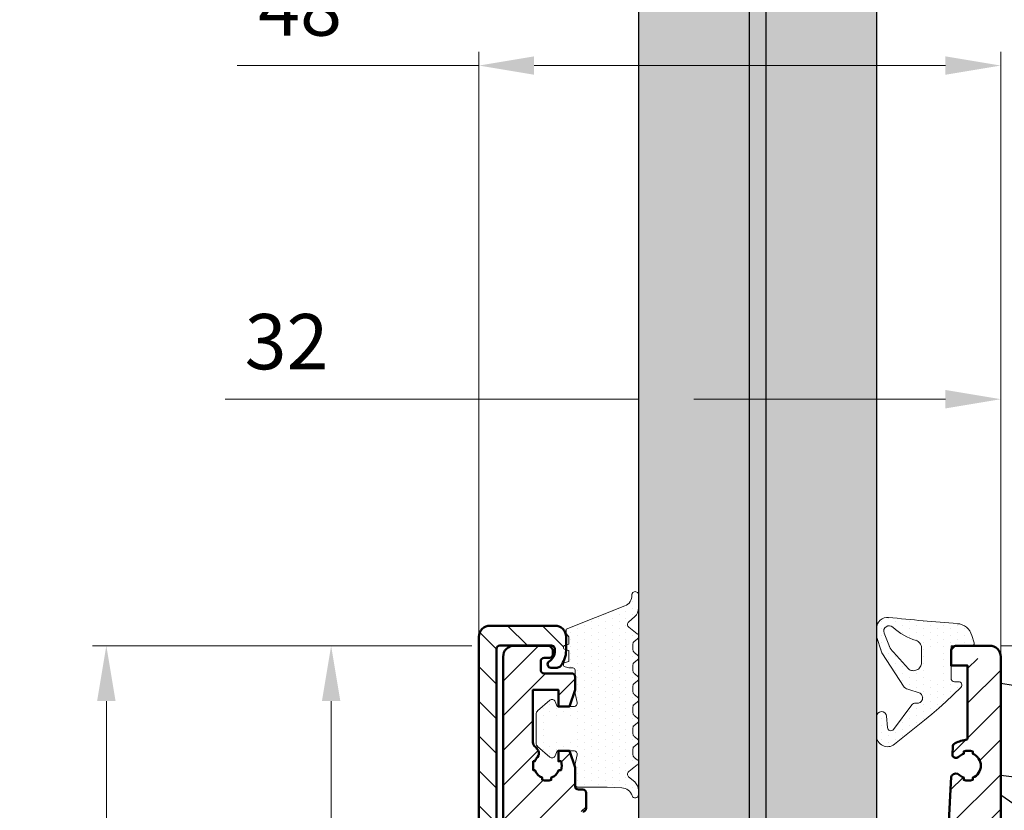
# Model space of a CAD drawing. Units: millimetres. Extents: x 1816 to 2835, y -16 to 1052.
# Drawn here: x 2073 to 2162, y 268 to 340 of the extents above; entities that cross this region are included whole.
import ezdxf

# ---------------------------------------------------------------- set-up
doc = ezdxf.new("R2010")
doc.units = ezdxf.units.MM
for name, color, linetype, lineweight in [('00_ALUMINIO', 7, 'Continuous', 100), ('05_GSP_acc', 1, 'Continuous', 18), ('cotas', 250, 'Continuous', 9), ('Vidrio', 7, 'Continuous', 15)]:
    doc.layers.add(name, color=color, linetype=linetype, lineweight=lineweight)
doc.layers.add('01_GSP', color=7, linetype='Continuous')
doc.layers.add('02_GSP', color=2, linetype='Continuous')
doc.styles.get("Standard").update_dxf_attribs({"font": 'arial.ttf'})
doc.dimstyles.new('ISO-25', dxfattribs={"dimtxt": 7, "dimasz": 9, "dimexe": 1.25, "dimexo": 0.625, "dimgap": 2, "dimtad": 1, "dimtxsty": 'Standard', "dimcen": 2.5, "dimadec": 0, "dimazin": 0, "dimtfac": 1, "dimtmove": 0, "dimatfit": 3, "dimfxl": 1, "dimtfillclr": 256, "dimarcsym": 0})
pattern_1 = [(45, (-6164.5256, 1714.302), (-1.5715448, 1.5715448), [])]
pattern_2 = [(90, (-8278.76625, 1717.45693), (-0.625, 0.3125), [0, -0.625])]

# ---------------------------------------------------------------- blocks, each defined once
blk = doc.blocks.new('*D62')
at = {"layer": '01_GSP', "color": 252, "lineweight": 9, "transparency": 16777216}
for p, q in [((2150.766, 491.805), (2205.087, 491.805)), ((2162.001, 283.115), (2205.087, 283.115))]:
    blk.add_line(p, q, dxfattribs=at)
at = {"layer": '01_GSP', "color": 0, "lineweight": 9, "transparency": 16777216}
blk.add_line((2203.837, 288.115), (2203.837, 486.805), dxfattribs=at)
at = {"layer": '01_GSP', "color": 0, "transparency": 16777216}
for points in [[(2204.67, 486.805), (2203.004, 486.805), (2203.837, 491.805)], [(2203.004, 288.115), (2204.67, 288.115), (2203.837, 283.115)]]:
    blk.add_solid(points, dxfattribs=at)
at = {"layer": 'Defpoints', "color": 0, "transparency": 16777216}
for p in [(2150.141, 491.805), (2203.837, 491.805), (2161.376, 283.115)]:
    blk.add_point(p, dxfattribs=at)
at = {"layer": '01_GSP', "color": 0, "lineweight": 9, "transparency": 16777216, "insert": (2199.284, 387.46), "char_height": 5, "attachment_point": 5, "rotation": 90}
blk.add_mtext('max 1100', dxfattribs=at)
blk = doc.blocks.new('*D29')
at = {"layer": '01_GSP', "color": 252, "lineweight": 9, "transparency": 16777216}
for p, q in [((2113.555, 283.115), (2099.574, 283.115)), ((2113.555, 213.115), (2099.574, 213.115))]:
    blk.add_line(p, q, dxfattribs=at)
at = {"layer": '01_GSP', "color": 0, "lineweight": 9, "transparency": 16777216}
blk.add_line((2100.824, 218.115), (2100.824, 278.115), dxfattribs=at)
at = {"layer": '01_GSP', "color": 0, "transparency": 16777216}
for points in [[(2101.657, 278.115), (2099.991, 278.115), (2100.824, 283.115)], [(2099.991, 218.115), (2101.657, 218.115), (2100.824, 213.115)]]:
    blk.add_solid(points, dxfattribs=at)
at = {"layer": 'Defpoints', "color": 0, "transparency": 16777216}
for p in [(2100.824, 283.115), (2114.18, 283.115), (2114.18, 213.115)]:
    blk.add_point(p, dxfattribs=at)
at = {"layer": '01_GSP', "color": 0, "lineweight": 9, "transparency": 16777216, "insert": (2096.271, 248.115), "char_height": 5, "attachment_point": 5, "rotation": 90}
blk.add_mtext('70', dxfattribs=at)
blk = doc.blocks.new('*D63')
at = {"layer": '02_GSP', "color": 252, "lineweight": 9, "transparency": 16777216}
for p, q in [((2101.449, 283.115), (2079.247, 283.115)), ((2136.705, 50.63), (2079.247, 50.63))]:
    blk.add_line(p, q, dxfattribs=at)
at = {"layer": '02_GSP', "color": 0, "lineweight": 9, "transparency": 16777216}
blk.add_line((2080.497, 278.115), (2080.497, 55.63), dxfattribs=at)
at = {"layer": '02_GSP', "color": 0, "transparency": 16777216}
for points in [[(2081.33, 278.115), (2079.663, 278.115), (2080.497, 283.115)], [(2079.663, 55.63), (2081.33, 55.63), (2080.497, 50.63)]]:
    blk.add_solid(points, dxfattribs=at)
at = {"layer": 'Defpoints', "color": 0, "transparency": 16777216}
for p in [(2102.074, 283.115), (2080.497, 50.63), (2137.33, 50.63)]:
    blk.add_point(p, dxfattribs=at)
at = {"layer": '02_GSP', "color": 0, "lineweight": 9, "transparency": 16777216, "insert": (2075.942, 166.872), "char_height": 5, "attachment_point": 5, "rotation": 90}
blk.add_mtext('232', dxfattribs=at)
blk = doc.blocks.new('*D35')
at = {"layer": '01_GSP', "color": 252, "lineweight": 9, "transparency": 16777216}
for p, q in [((2114.18, 282.74), (2114.18, 336.836)), ((2161.376, 282.74), (2161.376, 336.836))]:
    blk.add_line(p, q, dxfattribs=at)
at = {"layer": '01_GSP', "color": 0, "lineweight": 9, "transparency": 16777216}
for p, q in [((2114.18, 335.586), (2092.331, 335.586)), ((2156.376, 335.586), (2119.18, 335.586))]:
    blk.add_line(p, q, dxfattribs=at)
at = {"layer": '01_GSP', "color": 0, "transparency": 16777216}
for points in [[(2119.18, 336.419), (2119.18, 334.752), (2114.18, 335.586)], [(2156.376, 334.752), (2156.376, 336.419), (2161.376, 335.586)]]:
    blk.add_solid(points, dxfattribs=at)
at = {"layer": 'Defpoints', "color": 0, "transparency": 16777216}
for p in [(2114.18, 335.586), (2114.18, 282.115), (2161.376, 282.115)]:
    blk.add_point(p, dxfattribs=at)
at = {"layer": '01_GSP', "color": 0, "lineweight": 9, "transparency": 16777216, "insert": (2098.018, 340.139), "char_height": 5, "attachment_point": 5}
blk.add_mtext('48', dxfattribs=at)
blk = doc.blocks.new('*D39')
at = {"layer": '01_GSP', "color": 252, "lineweight": 9, "transparency": 16777216}
for p, q in [((2128.616, 287.732), (2128.616, 306.663)), ((2161.376, 283.74), (2161.376, 306.663))]:
    blk.add_line(p, q, dxfattribs=at)
at = {"layer": '01_GSP', "color": 0, "lineweight": 9, "transparency": 16777216}
for p, q in [((2128.616, 305.413), (2091.235, 305.413)), ((2156.376, 305.413), (2133.616, 305.413))]:
    blk.add_line(p, q, dxfattribs=at)
at = {"layer": '01_GSP', "color": 0, "transparency": 16777216}
for points in [[(2133.616, 306.246), (2133.616, 304.58), (2128.616, 305.413)], [(2156.376, 304.58), (2156.376, 306.246), (2161.376, 305.413)]]:
    blk.add_solid(points, dxfattribs=at)
at = {"layer": 'Defpoints', "color": 0, "transparency": 16777216}
for p in [(2128.616, 305.413), (2128.616, 287.107), (2161.376, 283.115)]:
    blk.add_point(p, dxfattribs=at)
at = {"layer": '01_GSP', "color": 0, "lineweight": 9, "transparency": 16777216, "insert": (2096.789, 309.968), "char_height": 5, "attachment_point": 5}
blk.add_mtext('32', dxfattribs=at)

msp = doc.modelspace()

# ---------------------------------------------------------------- hatches: boundary and pattern name
at = {"lineweight": 30, "true_color": 0x63fdf0}
h = msp.add_hatch(color=131, dxfattribs=at)
edge = h.paths.add_edge_path()
edge.add_spline(control_points=[(2138.616, 398.155), (2136.415, 399.42), (2133.108, 401.296), (2129.745, 400.118), (2128.616, 399.5)], knot_values=[6.588209, 6.588209, 6.588209, 6.588209, 13.750746, 17.527157, 17.527157, 17.527157, 17.527157], degree=3, periodic=0)
edge.add_line((2128.616, 399.5), (2128.616, 177.315))
edge.add_line((2128.616, 177.315), (2129.616, 176.315))
edge.add_line((2129.616, 176.315), (2137.616, 176.315))
edge.add_line((2137.616, 176.315), (2138.616, 177.315))
edge.add_line((2138.616, 177.315), (2138.616, 398.155))
edge = h.paths.add_edge_path()
edge.add_spline(control_points=[(2150.136, 396.254), (2148.083, 395.543), (2144.652, 395.05), (2141.395, 396.604), (2140.136, 397.294)], knot_values=[19.169305, 19.169305, 19.169305, 19.169305, 25.485828, 29.547455, 29.547455, 29.547455, 29.547455], degree=3, periodic=0)
edge.add_line((2140.136, 397.294), (2140.136, 177.315))
edge.add_line((2140.136, 177.315), (2141.136, 176.315))
edge.add_line((2141.136, 176.315), (2149.136, 176.315))
edge.add_line((2149.136, 176.315), (2150.136, 177.315))
edge.add_line((2150.136, 177.315), (2150.136, 396.254))
edge = h.paths.add_edge_path()
edge.add_line((2150.136, 490.805), (2149.136, 491.805))
edge.add_line((2149.136, 491.805), (2141.136, 491.805))
edge.add_line((2141.136, 491.805), (2140.136, 490.805))
edge.add_line((2140.136, 490.805), (2140.136, 409.244))
edge.add_spline(control_points=[(2140.136, 409.244), (2141.083, 408.771), (2144.344, 407.425), (2147.777, 408.109), (2150.136, 409.071)], knot_values=[20.197144, 20.197144, 20.197144, 20.197144, 23.230932, 30.533643, 30.533643, 30.533643, 30.533643], degree=3, periodic=0)
edge.add_line((2150.136, 409.071), (2150.136, 490.805))
edge = h.paths.add_edge_path()
edge.add_line((2138.616, 490.805), (2137.616, 491.805))
edge.add_line((2137.616, 491.805), (2129.616, 491.805))
edge.add_line((2129.616, 491.805), (2128.616, 490.805))
edge.add_line((2128.616, 490.805), (2128.616, 412.422))
edge.add_spline(control_points=[(2128.616, 412.422), (2129.438, 412.772), (2132.789, 413.652), (2136.083, 411.491), (2138.616, 410.06)], knot_values=[7.650239, 7.650239, 7.650239, 7.650239, 10.364621, 18.564877, 18.564877, 18.564877, 18.564877], degree=3, periodic=0)
edge.add_line((2138.616, 410.06), (2138.616, 490.805))
at = {"lineweight": 30}
msp.add_hatch(color=0, dxfattribs=at).paths.add_polyline_path([(2140.136, 391.805), (2138.616, 391.805), (2138.616, 291.78), (2140.136, 291.78)])
at = {"lineweight": 9}
h = msp.add_hatch(dxfattribs=at)
h.set_pattern_fill('ANSI31', color=252, scale=0.7, angle=90, style=0)
h.set_pattern_definition([(135, (-6164.5256, 1714.302), (-1.5715448, -1.5715448), [])])
h.paths.add_polyline_path([(2160.38, 52.23, 0.422801), (2159.865, 52.73, -0.198912), (2158.805, 53.169), (2157.403, 54.571, 0.100888), (2157.336, 54.615), (2157.202, 54.615, 0.052291), (2157.098, 54.604, 0.323303), (2156.755, 54.13), (2156.755, 53.984, 0.342791), (2156.826, 53.884, -0.256872), (2157.291, 53.04), (2157.291, 52.53, -0.414214), (2156.991, 52.23), (2151.056, 52.23, -0.558919), (2150.877, 52.52, 0.126902), (2151.128, 53.667, 0.403404), (2150.129, 54.63), (2149.829, 54.63, 0.631092), (2149.673, 54.304, -0.079855), (2149.855, 53.987), (2150.067, 53.987, -0.15458), (2150.067, 53.172), (2149.855, 53.172, -0.214744), (2149.187, 52.504), (2149.187, 52.293, -0.15458), (2148.372, 52.293), (2148.372, 52.504, -0.214744), (2147.704, 53.172), (2147.493, 53.172, -0.15458), (2147.493, 53.987), (2147.704, 53.987, -0.173176), (2148.206, 54.576, 0.354411), (2148.341, 54.929), (2148.307, 55.034, 0.32492), (2147.832, 55.38), (2147.692, 55.38, 0.238505), (2146.887, 54.972, 0.282726), (2146.682, 52.52, -0.558919), (2146.504, 52.23), (2123.257, 52.23), (2123.559, 50.63), (2160.18, 50.63, 0.414214), (2160.38, 50.83)])
h.paths.add_polyline_path([(2123.257, 52.23), (2116.238, 52.23, 0.298217), (2116.055, 52.11, -1.466545), (2115.66, 52.505, 0.298217), (2115.78, 52.688), (2115.78, 81.52), (2114.18, 81.52), (2114.18, 50.93, 0.414214), (2114.48, 50.63), (2123.559, 50.63)])
h.paths.add_polyline_path([(2115.78, 168.171), (2114.18, 168.207), (2114.18, 81.52), (2115.78, 81.52)])
h.paths.add_polyline_path([(2115.78, 238.061), (2114.18, 238.068), (2114.18, 168.207), (2115.78, 168.171)])
h.paths.add_polyline_path([(2115.78, 282.83, -0.414214), (2116.08, 283.13), (2120.751, 283.13, -0.341999), (2121.042, 282.905, -0.063254), (2121.064, 282.73), (2121.064, 282.68, -0.251381), (2120.527, 281.68, 0.742955), (2120.693, 281.13), (2121.249, 281.13, 0.223027), (2121.557, 281.274, 0.183061), (2122.063, 282.748), (2121.975, 282.772, -0.767327), (2121.975, 283.158), (2122.064, 283.182), (2122.064, 283.93, 0.414214), (2121.064, 284.93), (2115.18, 284.93, 0.414214), (2114.18, 283.93), (2114.18, 238.068), (2115.78, 238.061)])
h = msp.add_hatch(dxfattribs=at)
h.set_pattern_fill('ANSI31', color=252, scale=0.7, style=0)
h.set_pattern_definition(pattern_1)
h.paths.add_polyline_path([(2122.154, 265.599, -0.00039), (2122.154, 265.599), (2122.091, 266.799, -0.00039), (2122.091, 266.8), (2122.039, 267.799, -0.429634), (2122.338, 268.115), (2123.576, 268.115, 0.414214), (2123.876, 268.415), (2123.876, 269.815, 0.414214), (2123.576, 270.115), (2123.176, 270.115, -0.414214), (2122.876, 270.415), (2122.876, 270.615, -0.000399), (2122.876, 270.615), (2122.876, 272.115), (2122.376, 273.615), (2121.376, 273.615), (2121.376, 272.673), (2121.613, 272.673, -0.15458), (2121.613, 271.857), (2121.402, 271.857, -0.214744), (2120.734, 271.19), (2120.734, 270.978, -0.15458), (2119.919, 270.978), (2119.919, 271.19, -0.214744), (2119.251, 271.857), (2119.102, 271.857), (2119.251, 272.673, -0.094528), (2119.477, 273.04, 0.351983), (2119.516, 273.665, 0.105266), (2119.257, 273.992, -0.22333), (2119.076, 274.377), (2119.076, 279.115), (2121.376, 279.115), (2121.376, 277.615), (2122.376, 277.615), (2122.876, 279.115), (2122.876, 280.316, 0.413746), (2122.576, 280.615), (2120.076, 280.615, -0.414214), (2119.776, 280.915), (2119.776, 281.715, -0.414214), (2120.076, 282.015), (2120.576, 282.015, 0.414214), (2120.876, 282.315), (2120.876, 282.615, 0.414214), (2120.376, 283.115), (2117.375, 283.115, 0.413851), (2116.376, 282.115), (2116.376, 225.406), (2124.259, 225.425), (2124.214, 226.299, -0.00039), (2124.214, 226.299), (2124.151, 227.499, -0.00039), (2124.151, 227.5), (2123.695, 236.199, -0.00039), (2123.695, 236.199), (2123.632, 237.399, -0.00039), (2123.632, 237.4), (2123.176, 246.099, -0.00039), (2123.176, 246.099), (2123.113, 247.299, -0.00039), (2123.113, 247.3), (2122.657, 255.999, -0.00039), (2122.657, 255.999), (2122.594, 257.199, -0.00039), (2122.594, 257.2), (2122.406, 260.799, -0.00039), (2122.406, 260.799), (2122.343, 261.999, -0.00039), (2122.343, 262)])
at = {"lineweight": 30, "true_color": 0x939598}
h = msp.add_hatch(dxfattribs=at)
h.set_pattern_fill('ANSI31', color=252, scale=0.7, style=0)
h.set_pattern_definition(pattern_1)
h.paths.add_polyline_path([(2157.698, 283.115), (2157.376, 283.115, 0.414066), (2156.876, 282.615), (2156.876, 282.418), (2157.53, 282.379)])
h.paths.add_polyline_path([(2157.53, 282.379), (2156.876, 282.418), (2156.876, 281.315), (2157.287, 281.315)])
at = {"lineweight": 9}
h = msp.add_hatch(dxfattribs=at)
h.set_pattern_fill('ANSI31', color=252, scale=0.7, style=0)
h.set_pattern_definition(pattern_1)
h.paths.add_polyline_path([(2161.376, 282.115, 0.312514), (2160.728, 283.051), (2158.376, 281.279), (2158.376, 274.791, -0.385736), (2158.196, 274.592, 0.121951), (2157.131, 274.214, 0.238058), (2157.042, 274.058), (2156.998, 273.219, 0.315554), (2157.12, 273.024, 0.292927), (2157.651, 273.115, -0.094528), (2158.019, 273.34), (2158.019, 273.552, -0.15458), (2158.834, 273.552), (2158.834, 273.34, -0.331626), (2159.573, 272.182), (2161.376, 272.214)])
at = {"true_color": 0x939598}
h = msp.add_hatch(dxfattribs=at)
h.set_pattern_fill('GRAVEL', color=252, scale=1.5, style=0)
h.set_pattern_definition([(228.0128, (935.5, 900.6787), (-304.800259, -342.9004213), [5.1258, -507.4575]), (184.9697, (932.0711, 896.8687), (457.2007396, 38.0997311), [8.7961, -870.81]), (132.5104, (923.308, 896.1067), (380.9997228, -419.1004094), [6.2022, -614.0205]), (267.2737, (908.449, 886.5817), (38.0998346, 761.9997548), [8.0101, -792.996]), (292.8337, (908.068, 878.5807), (-190.5005408, 457.20026), [7.8545, -777.597]), (357.2737, (911.116, 871.3417), (-761.9997548, 38.0998346), [8.0101, -792.996]), (37.6942, (919.1171, 870.9607), (-495.3003129, -380.9996604), [10.5929, -1048.6965]), (72.2553, (927.4991, 877.4377), (266.7005335, 838.2002431), [10.0008, -990.0795]), (121.4296, (930.547, 886.9627), (-304.8000785, 495.2994174), [8.0372, -795.6825]), (175.2364, (926.356, 893.8207), (419.099671, -38.0996424), [9.1757, -449.6085]), (222.3974, (917.2121, 894.5827), (-457.2000138, -419.0994548), [11.86617, -1174.752]), (138.8141, (946.168, 886.2007), (-266.69983, 228.599648), [4.0501, -400.959]), (171.4692, (943.12, 888.8677), (495.299244, -76.200192), [7.7052, -762.819]), (225, (935.5, 890.01), (-8e-15, -38.09997), [5.3881, -48.49335]), (203.1986, (932.833, 894.5827), (190.500642, 76.200334), [2.9016, -287.259]), (291.8014, (930.166, 893.44), (-38.100027, 114.300074), [4.1035, -201.072]), (30.9638, (931.69, 889.63), (114.29988, 76.20006), [6.6648, -215.4945]), (161.5651, (937.405, 893.059), (76.20003, -38.09994), [4.8193, -115.6635]), (16.3895, (908.068, 893.4397), (381.0002102, 114.2997622), [6.7513, -668.382]), (70.3462, (914.545, 895.3447), (-152.3995753, -419.0994073), [5.664, -560.733]), (293.1986, (937.405, 900.6787), (-76.200334, 190.500642), [5.8032, -284.358]), (343.6105, (939.691, 895.3447), (-381.0002102, 114.2997622), [6.7513, -668.382]), (339.444, (908.068, 869.8177), (-190.500236, 76.199908), [6.5105, -319.0155]), (294.7751, (914.164, 867.5317), (-190.499556, 419.0998054), [5.4551, -540.054]), (66.8014, (937.786, 862.5787), (76.200334, 190.500642), [5.8032, -284.358]), (17.354, (940.072, 867.9127), (-495.3000267, -152.39977), [6.38674, -632.286]), (69.444, (919.117, 862.5787), (-76.199908, -190.500236), [3.2553, -322.272]), (101.3099, (935.5, 862.579), (-38.099812, 152.399512), [1.9427, -192.33]), (165.9638, (935.119, 864.484), (114.30008, -38.099934), [7.8545, -149.23575]), (186.009, (927.499, 866.3887), (380.9994382, 38.099911), [7.279, -720.621]), (303.6901, (931.69, 886.201), (-38.10001, 76.19993), [5.4949, -131.8767]), (353.1572, (934.7381, 881.6287), (647.7002678, -76.2003413), [9.59335, -949.74]), (60.9454, (944.263, 880.4857), (-152.3996455, -266.699364), [3.9226, -388.341]), (90, (946.168, 883.915), (-38.1, 38.1), [2.286, -35.814]), (120.2564, (926.737, 867.5317), (152.399677, -266.6998655), [5.293, -524.0085]), (48.0128, (924.07, 872.1037), (304.800259, 342.9004213), [10.25164, -502.332]), (0, (930.928, 879.724), (38.1, 38.1), [9.906, -28.194]), (325.3048, (940.834, 879.7237), (-380.99934, 266.7000254), [6.02415, -596.3895]), (254.0546, (945.787, 876.2947), (-38.100097, -152.400363), [5.5474, -271.8255]), (207.646, (944.2631, 870.9607), (-723.8997457, -381.0002396), [9.0322, -894.1875]), (175.4261, (936.2621, 866.7697), (-495.300114, 38.0998157), [9.55543, -945.987]), (175.4261, (936.2621, 866.7697), (-495.300114, 38.0998157), [9.55543, -945.987])])
h.paths.add_polyline_path([(2247.59, 283.115), (2161.376, 283.115), (2161.376, 213.115), (2247.59, 213.115)])
at = {"lineweight": 9}
h = msp.add_hatch(dxfattribs=at)
h.set_pattern_fill('ANSI31', color=252, scale=0.7, style=0)
h.set_pattern_definition(pattern_1)
h.paths.add_polyline_path([(2161.376, 272.214), (2159.573, 272.182, -0.291909), (2158.834, 271.19), (2158.834, 270.978, -0.15458), (2158.019, 270.978), (2158.019, 271.19, -0.094528), (2157.651, 271.415, 0.411173), (2156.949, 271.387, 0.176128), (2156.895, 271.261), (2156.03, 254.757), (2161.376, 254.851)])
at = {"layer": '05_GSP_acc', "ltscale": 5}
h = msp.add_hatch(dxfattribs=at)
h.set_pattern_fill('DOTS', scale=10, angle=90, style=0)
h.set_pattern_definition(pattern_2)
h.paths.add_polyline_path([(2122.326, 283.253), (2121.975, 283.158, 0.767327), (2121.975, 282.772), (2122.326, 282.678), (2122.326, 281.69), (2121.975, 281.596, 0.767327), (2121.975, 281.209), (2122.326, 281.115), (2122.676, 281.115, -0.414214), (2122.876, 280.915), (2122.876, 278.849, 0.056816), (2122.884, 278.782), (2123.069, 277.983, -0.482381), (2122.776, 277.615), (2121.276, 277.615), (2121.082, 278.08, 0.51114), (2120.609, 278.192), (2119.48, 277.213, 0.217506), (2119.376, 276.986), (2119.376, 274.244, 0.217506), (2119.48, 274.017), (2120.609, 273.038, 0.51114), (2121.082, 273.15), (2121.276, 273.615), (2122.776, 273.615, -0.482381), (2123.069, 273.248), (2122.884, 272.448, 0.056816), (2122.876, 272.381), (2122.876, 270.615, 0.414214), (2123.176, 270.315), (2125.769, 270.315), (2127.119, 270.257, -0.315743), (2128.03, 269.557, 0.858361), (2128.616, 269.647), (2128.616, 270.04, 0.217761), (2128.27, 270.796), (2127.72, 271.272, -0.472763), (2127.732, 271.736), (2128.501, 272.335, 0.488512), (2128.501, 272.808), (2128.232, 273.018, -0.2312), (2128.116, 273.254), (2128.116, 273.776, -0.2312), (2128.232, 274.012), (2128.501, 274.222, 0.488512), (2128.501, 274.695), (2128.232, 274.905, -0.2312), (2128.116, 275.141), (2128.116, 275.676, -0.2312), (2128.232, 275.912), (2128.501, 276.122, 0.488512), (2128.501, 276.595), (2128.232, 276.805, -0.2312), (2128.116, 277.041), (2128.116, 277.576, -0.2312), (2128.232, 277.812), (2128.501, 278.022, 0.488512), (2128.501, 278.495), (2128.232, 278.705, -0.2312), (2128.116, 278.941), (2128.116, 279.476, -0.2312), (2128.232, 279.712), (2128.501, 279.922, 0.488512), (2128.501, 280.395), (2128.232, 280.605, -0.2312), (2128.116, 280.841), (2128.116, 281.376, -0.2312), (2128.232, 281.612), (2128.501, 281.822, 0.488512), (2128.501, 282.295), (2128.232, 282.505, -0.2312), (2128.116, 282.741), (2128.116, 283.276, -0.2312), (2128.232, 283.512), (2128.501, 283.722, 0.488512), (2128.501, 284.195), (2127.732, 284.794, -0.469049), (2127.717, 285.255), (2128.28, 285.754, 0.214579), (2128.616, 286.502), (2128.616, 287.712, 1.027211), (2128.017, 287.696, -0.323169), (2127.384, 286.712), (2122.076, 284.628), (2122.076, 284.232), (2122.326, 283.932)])
h.paths.add_polyline_path([(2122.876, 276.515), (2122.876, 274.715, -0.414214), (2122.576, 274.415), (2120.476, 274.415, -0.414214), (2120.176, 274.715), (2120.176, 276.515, -0.414214), (2120.476, 276.815), (2122.576, 276.815, -0.414214)], flags=16)
h = msp.add_hatch(dxfattribs=at)
h.set_pattern_fill('DOTS', scale=10, angle=90, style=0)
h.set_pattern_definition(pattern_2)
edge = h.paths.add_edge_path(flags=16)
edge.add_arc((2155.657, 280.408), 0.3, 306.56017, 360)
edge.add_line((2155.957, 280.408), (2155.957, 282.934))
edge.add_arc((2155.657, 282.934), 0.3, 0, 90)
edge.add_line((2155.657, 283.234), (2155.254, 283.234))
edge.add_arc((2155.254, 282.934), 0.3, 90, 180)
edge.add_line((2154.954, 282.934), (2154.954, 280.109))
edge.add_arc((2155.254, 280.109), 0.3, 180, 306.56017)
edge.add_line((2155.433, 279.868), (2155.836, 280.167))
edge = h.paths.add_edge_path()
edge.add_arc((2182.932, 602.925), 318.833, 264.29452, 265.41675)
edge.add_arc((2157.397, 283.728), 1.385, 13.38673, 87.58831, ccw=False)
edge.add_line((2158.744, 284.048), (2158.959, 283.378))
edge.add_line((2158.959, 283.378), (2158.968, 283.327))
edge.add_line((2158.968, 283.327), (2158.963, 283.272))
edge.add_line((2158.963, 283.272), (2158.946, 283.221))
edge.add_line((2158.946, 283.221), (2158.912, 283.179))
edge.add_line((2158.912, 283.179), (2158.874, 283.145))
edge.add_line((2158.874, 283.145), (2158.824, 283.124))
edge.add_line((2158.824, 283.124), (2158.769, 283.115))
edge.add_line((2158.769, 283.115), (2156.876, 283.115))
edge.add_line((2156.876, 283.115), (2156.876, 280.165))
edge.add_arc((2157.176, 280.165), 0.3, 180, 270)
edge.add_line((2157.176, 279.865), (2157.552, 279.865))
edge.add_arc((2157.552, 279.565), 0.3, -46.41586, 90, ccw=False)
edge.add_line((2157.759, 279.348), (2156.393, 278.048))
edge.add_line((2156.393, 278.048), (2155.767, 277.476))
edge.add_line((2155.767, 277.476), (2155.127, 276.922))
edge.add_line((2155.127, 276.922), (2154.475, 276.38))
edge.add_line((2154.475, 276.38), (2151.762, 274.205))
edge.add_arc((2151.136, 274.986), 1, 180, 308.70498, ccw=False)
edge.add_line((2150.136, 274.986), (2150.136, 276.703))
edge.add_arc((2150.596, 276.703), 0.459, 4.26449, 180, ccw=False)
edge.add_line((2151.054, 276.737), (2151.13, 275.71))
edge.add_arc((2151.429, 275.732), 0.3, 184.26449, 323.23081)
edge.add_line((2151.67, 275.553), (2153.332, 277.777))
edge.add_line((2153.332, 277.777), (2153.399, 277.84))
edge.add_line((2153.399, 277.84), (2153.48, 277.887))
edge.add_line((2153.48, 277.887), (2153.569, 277.917))
edge.add_line((2153.569, 277.917), (2153.662, 277.929))
edge.add_line((2153.662, 277.929), (2153.755, 277.921))
edge.add_line((2153.755, 277.921), (2153.84, 277.917))
edge.add_line((2153.84, 277.917), (2153.92, 277.925))
edge.add_line((2153.92, 277.925), (2154.001, 277.95))
edge.add_line((2154.001, 277.95), (2154.077, 277.984))
edge.add_line((2154.077, 277.984), (2154.144, 278.035))
edge.add_line((2154.144, 278.035), (2154.2, 278.094))
edge.add_line((2154.2, 278.094), (2154.246, 278.162))
edge.add_line((2154.246, 278.162), (2154.284, 278.238))
edge.add_line((2154.284, 278.238), (2154.305, 278.319))
edge.add_line((2154.305, 278.319), (2154.31, 278.403))
edge.add_line((2154.31, 278.403), (2154.301, 278.484))
edge.add_line((2154.301, 278.484), (2154.28, 278.564))
edge.add_line((2154.28, 278.564), (2154.246, 278.64))
edge.add_line((2154.246, 278.64), (2154.2, 278.708))
edge.add_line((2154.2, 278.708), (2154.14, 278.767))
edge.add_line((2154.14, 278.767), (2154.077, 278.818))
edge.add_line((2154.077, 278.818), (2152.972, 279.178))
edge.add_line((2152.972, 279.178), (2152.858, 279.225))
edge.add_line((2152.858, 279.225), (2152.748, 279.292))
edge.add_line((2152.748, 279.292), (2152.65, 279.373))
edge.add_line((2152.65, 279.373), (2150.625, 282.488))
edge.add_line((2150.625, 282.488), (2150.557, 282.666))
edge.add_line((2150.557, 282.666), (2150.182, 283.855))
edge.add_arc((2151.136, 284.155), 1, 180, 197.47448, ccw=False)
edge.add_line((2150.136, 284.155), (2150.136, 284.676))
edge.add_arc((2151.136, 284.676), 1, 84.29452, 180, ccw=False)
edge = h.paths.add_edge_path(flags=16)
edge.add_arc((2155.054, 288.421), 5.01, 226.60023, 254.60832)
edge.add_line((2153.725, 283.591), (2153.818, 283.547))
edge.add_line((2153.818, 283.547), (2153.907, 283.488))
edge.add_line((2153.907, 283.488), (2153.987, 283.42))
edge.add_line((2153.987, 283.42), (2154.059, 283.339))
edge.add_line((2154.059, 283.339), (2154.119, 283.246))
edge.add_line((2154.119, 283.246), (2154.165, 283.149))
edge.add_line((2154.165, 283.149), (2154.195, 283.047))
edge.add_line((2154.195, 283.047), (2154.212, 282.942))
edge.add_line((2154.212, 282.942), (2154.199, 281.583))
edge.add_line((2154.199, 281.583), (2154.191, 281.481))
edge.add_line((2154.191, 281.481), (2154.169, 281.379))
edge.add_line((2154.169, 281.379), (2154.135, 281.286))
edge.add_line((2154.135, 281.286), (2154.085, 281.197))
edge.add_line((2154.085, 281.197), (2154.025, 281.117))
edge.add_line((2154.025, 281.117), (2153.953, 281.041))
edge.add_line((2153.953, 281.041), (2153.873, 280.981))
edge.add_line((2153.873, 280.981), (2153.784, 280.931))
edge.add_line((2153.784, 280.931), (2153.691, 280.893))
edge.add_line((2153.691, 280.893), (2153.594, 280.871))
edge.add_line((2153.594, 280.871), (2153.492, 280.859))
edge.add_line((2153.492, 280.859), (2153.39, 280.863))
edge.add_line((2153.39, 280.863), (2153.289, 280.884))
edge.add_line((2153.289, 280.884), (2153.196, 280.914))
edge.add_line((2153.196, 280.914), (2153.103, 280.96))
edge.add_line((2153.103, 280.96), (2153.018, 281.02))
edge.add_line((2153.018, 281.02), (2151.67, 282.534))
edge.add_line((2151.67, 282.534), (2151.564, 282.649))
edge.add_line((2151.564, 282.649), (2151.467, 282.771))
edge.add_line((2151.467, 282.771), (2151.382, 282.903))
edge.add_line((2151.382, 282.903), (2150.819, 284.258))
edge.add_arc((2151.277, 284.427), 0.488, 46.60023, 200.23396, ccw=False)
at = {"layer": 'Vidrio'}
msp.add_hatch(color=7, dxfattribs=at).paths.add_polyline_path([(2138.616, 177.315), (2140.136, 177.315), (2140.136, 291.805), (2138.616, 291.805)])

# ---------------------------------------------------------------- linework, layer by layer
at = {"color": 7}
for p, q in [((2128.616, 399.5), (2128.616, 177.315)), ((2138.616, 398.155), (2138.616, 177.315)), ((2140.136, 397.294), (2140.136, 177.315))]:
    msp.add_line(p, q, dxfattribs=at)
at = {"lineweight": 9}
for p, q in [((2156.876, 282.615), (2156.876, 283.115)), ((2156.876, 283.115), (2157.376, 283.115))]:
    msp.add_line(p, q, dxfattribs=at)
at = {"layer": '00_ALUMINIO', "lineweight": 50}
for points in [[(2114.18, 50.93), (2114.18, 283.93, -0.414214), (2115.18, 284.93), (2121.064, 284.93, -0.414214), (2122.064, 283.93), (2122.064, 282.68, -0.175018), (2121.557, 281.274, -0.223027), (2121.249, 281.13), (2120.693, 281.13, -0.742955), (2120.527, 281.68, 0.251381), (2121.064, 282.68), (2121.064, 282.73, 0.063254), (2121.042, 282.905, 0.341999), (2120.751, 283.13), (2116.08, 283.13, 0.414214), (2115.78, 282.83), (2115.78, 52.688, -0.298217)], [(2117.376, 283.115, 0.414214), (2116.376, 282.115), (2116.376, 158.115, 0.084867)], [(2123.576, 268.115, 0.414214), (2123.876, 268.415), (2123.876, 269.815, 0.414214), (2123.576, 270.115), (2123.176, 270.115, -0.414214), (2122.876, 270.415), (2122.876, 272.115), (2122.376, 273.615), (2121.376, 273.615), (2121.376, 272.673), (2121.613, 272.673, -0.15458), (2121.613, 271.857), (2121.402, 271.857, -0.214744), (2120.734, 271.19), (2120.734, 270.978, -0.15458), (2119.919, 270.978), (2119.919, 271.19, -0.214744), (2119.251, 271.857), (2119.102, 271.857), (2119.102, 272.673), (2119.251, 272.673, -0.094528), (2119.477, 273.04, 0.326659), (2119.54, 273.627), (2119.485, 273.722, 0.089059), (2119.257, 273.992, -0.22333), (2119.076, 274.377), (2119.076, 279.115), (2121.376, 279.115), (2121.376, 277.615), (2122.376, 277.615), (2122.876, 279.115), (2122.876, 280.315, 0.414214), (2122.576, 280.615), (2120.076, 280.615, -0.414214), (2119.776, 280.915), (2119.776, 281.715, -0.414214), (2120.076, 282.015), (2120.576, 282.015, 0.414214), (2120.876, 282.315), (2120.876, 282.615, 0.414214), (2120.376, 283.115), (2117.376, 283.115)], [(2161.376, 143.115), (2161.376, 282.115, 0.414214), (2160.376, 283.115), (2157.376, 283.115, 0.414214), (2156.876, 282.615), (2156.876, 281.315), (2158.376, 281.315), (2158.376, 274.791, -0.385736), (2158.196, 274.592, 0.121951), (2157.131, 274.214, 0.238058), (2157.042, 274.058), (2156.998, 273.219, 0.315554), (2157.12, 273.024, 0.292927), (2157.651, 273.115, -0.094528), (2158.019, 273.34), (2158.019, 273.552, -0.15458), (2158.834, 273.552), (2158.834, 273.34, -0.690366), (2158.834, 271.19), (2158.834, 270.978, -0.15458), (2158.019, 270.978), (2158.019, 271.19, -0.094528), (2157.651, 271.415, 0.411173), (2156.949, 271.387, 0.176128), (2156.895, 271.261), (2152.878, 194.601, 0.013091)]]:
    msp.add_lwpolyline(points, format="xyb", dxfattribs=at)
at = {"layer": '01_GSP', "color": 7}
msp.add_line((2150.136, 396.254), (2150.136, 177.315), dxfattribs=at)
at = {"layer": '05_GSP_acc', "color": 7}
for p, q in [((2128.616, 287.712), (2128.616, 286.502)), ((2122.076, 284.628), (2127.384, 286.712)), ((2128.28, 285.754), (2127.717, 285.255)), ((2122.076, 284.232), (2122.076, 284.628)), ((2122.326, 283.932), (2122.076, 284.232)), ((2127.732, 284.794), (2128.501, 284.195)), ((2121.975, 283.158), (2122.326, 283.253)), ((2122.326, 283.253), (2122.326, 283.932)), ((2128.116, 283.276), (2128.116, 282.741)), ((2128.501, 283.722), (2128.232, 283.512)), ((2122.326, 282.678), (2121.975, 282.772)), ((2122.326, 281.69), (2122.326, 282.678)), ((2128.232, 282.505), (2128.501, 282.295)), ((2121.975, 281.596), (2122.326, 281.69)), ((2128.116, 281.376), (2128.116, 280.841)), ((2128.501, 281.822), (2128.232, 281.612)), ((2122.326, 281.115), (2121.975, 281.209)), ((2122.676, 281.115), (2122.326, 281.115)), ((2122.876, 278.849), (2122.876, 280.915)), ((2128.232, 280.605), (2128.501, 280.395)), ((2128.501, 279.922), (2128.232, 279.712)), ((2123.069, 277.983), (2122.884, 278.782)), ((2128.116, 279.476), (2128.116, 278.941)), ((2128.232, 278.705), (2128.501, 278.495)), ((2119.48, 277.213), (2120.609, 278.192)), ((2121.082, 278.08), (2121.276, 277.615)), ((2128.501, 278.022), (2128.232, 277.812)), ((2119.376, 274.244), (2119.376, 276.986)), ((2121.276, 277.615), (2122.776, 277.615)), ((2128.116, 277.576), (2128.116, 277.041)), ((2128.232, 276.805), (2128.501, 276.595)), ((2128.501, 276.122), (2128.232, 275.912)), ((2128.116, 275.676), (2128.116, 275.141)), ((2128.232, 274.905), (2128.501, 274.695)), ((2128.501, 274.222), (2128.232, 274.012)), ((2120.609, 273.038), (2119.48, 274.017)), ((2121.276, 273.615), (2121.082, 273.15)), ((2122.776, 273.615), (2121.276, 273.615)), ((2128.116, 273.776), (2128.116, 273.254)), ((2122.884, 272.448), (2123.069, 273.248)), ((2128.232, 273.018), (2128.501, 272.808)), ((2122.876, 270.615), (2122.876, 272.381)), ((2128.501, 272.335), (2127.732, 271.736)), ((2127.72, 271.272), (2128.27, 270.796)), ((2125.769, 270.315), (2123.176, 270.315)), ((2127.119, 270.257), (2125.769, 270.315)), ((2128.616, 270.04), (2128.616, 269.647))]:
    msp.add_line(p, q, dxfattribs=at)
for points in [[(2151.236, 285.671, 0.004897), (2157.455, 285.111, -0.335574), (2158.744, 284.048), (2158.959, 283.378), (2158.968, 283.327), (2158.963, 283.272), (2158.946, 283.221), (2158.912, 283.179), (2158.874, 283.145), (2158.824, 283.124), (2158.769, 283.115), (2156.876, 283.115), (2156.876, 280.165, 0.414214), (2157.176, 279.865), (2157.552, 279.865, -0.677152), (2157.759, 279.348), (2156.393, 278.048), (2155.767, 277.476), (2155.127, 276.922), (2154.475, 276.38), (2151.762, 274.205, -0.629155), (2150.136, 274.986), (2150.136, 276.703, -0.963461), (2151.054, 276.737), (2151.13, 275.71, 0.693507), (2151.67, 275.553), (2153.332, 277.777), (2153.399, 277.84), (2153.48, 277.887), (2153.569, 277.917), (2153.662, 277.929), (2153.755, 277.921), (2153.84, 277.917), (2153.92, 277.925), (2154.001, 277.95), (2154.077, 277.984), (2154.144, 278.035), (2154.2, 278.094), (2154.246, 278.162), (2154.284, 278.238), (2154.305, 278.319), (2154.31, 278.403), (2154.301, 278.484), (2154.28, 278.564), (2154.246, 278.64), (2154.2, 278.708), (2154.14, 278.767), (2154.077, 278.818), (2152.972, 279.178), (2152.858, 279.225), (2152.748, 279.292), (2152.65, 279.373), (2150.625, 282.488), (2150.557, 282.666), (2150.182, 283.855, -0.076395), (2150.136, 284.155), (2150.136, 284.676, -0.44369)], [(2151.612, 284.781, 0.12282), (2153.725, 283.591), (2153.818, 283.547), (2153.907, 283.488), (2153.987, 283.42), (2154.059, 283.339), (2154.119, 283.246), (2154.165, 283.149), (2154.195, 283.047), (2154.212, 282.942), (2154.199, 281.583), (2154.191, 281.481), (2154.169, 281.379), (2154.135, 281.286), (2154.085, 281.197), (2154.025, 281.117), (2153.953, 281.041), (2153.873, 280.981), (2153.784, 280.931), (2153.691, 280.893), (2153.594, 280.871), (2153.492, 280.859), (2153.39, 280.863), (2153.289, 280.884), (2153.196, 280.914), (2153.103, 280.96), (2153.018, 281.02), (2151.67, 282.534), (2151.564, 282.649), (2151.467, 282.771), (2151.382, 282.903), (2150.819, 284.258, -0.79283)]]:
    msp.add_lwpolyline(points, format="xyb", close=True, dxfattribs=at)
for centre, radius, start, end in [((2127.018, 287.643), 1, 291.43914, 3.07606), ((2128.316, 287.712), 0.3, 0, 183.07606), ((2127.616, 286.502), 1, 311.55663, 0), ((2127.916, 285.031), 0.3, 131.55663, 232.07215), ((2128.316, 283.958), 0.3, 307.92785, 52.07215), ((2128.316, 283.958), 0.3, 307.92785, 52.07215), ((2122.026, 282.965), 0.2, 105, 255), ((2128.416, 283.276), 0.3, 127.92785, 180), ((2128.416, 282.741), 0.3, 180, 232.07215), ((2128.316, 282.058), 0.3, 307.92785, 52.07215), ((2128.316, 282.058), 0.3, 307.92785, 52.07215), ((2122.026, 281.403), 0.2, 105, 255), ((2128.416, 281.376), 0.3, 127.92785, 180), ((2122.676, 280.915), 0.2, 0, 90), ((2128.416, 280.841), 0.3, 180, 232.07215), ((2128.416, 279.476), 0.3, 127.92785, 180), ((2128.316, 280.158), 0.3, 307.92785, 52.07215), ((2128.316, 280.158), 0.3, 307.92785, 52.07215), ((2123.176, 278.849), 0.3, 180, 193.00718), ((2128.416, 278.941), 0.3, 180, 232.07215), ((2120.805, 277.965), 0.3, 22.62228, 130.91585), ((2122.776, 277.915), 0.3, 270, 13.00718), ((2128.416, 277.576), 0.3, 127.92785, 180), ((2128.316, 278.258), 0.3, 307.92785, 52.07215), ((2128.316, 278.258), 0.3, 307.92785, 52.07215), ((2119.676, 276.986), 0.3, 130.91585, 180), ((2128.416, 277.041), 0.3, 180, 232.07215), ((2128.316, 276.358), 0.3, 307.92785, 52.07215), ((2128.416, 275.676), 0.3, 127.92785, 180), ((2128.416, 275.141), 0.3, 180, 232.07215), ((2119.676, 274.244), 0.3, 180, 229.08415), ((2128.316, 274.458), 0.3, 307.92785, 52.07215), ((2122.776, 273.315), 0.3, 346.99282, 90), ((2128.416, 273.776), 0.3, 127.92785, 180), ((2120.805, 273.265), 0.3, 229.08415, 337.37772), ((2123.176, 272.381), 0.3, 166.99282, 180), ((2128.416, 273.254), 0.3, 180, 232.07215), ((2128.316, 272.572), 0.3, 307.92785, 52.07215), ((2127.916, 271.499), 0.3, 127.92785, 229.13998), ((2127.616, 270.04), 1, 0, 49.13998), ((2123.176, 270.615), 0.3, 180, 270), ((2127.076, 269.258), 1, 17.43404, 87.52663), ((2128.316, 269.647), 0.3, 197.43404, 0)]:
    msp.add_arc(centre, radius, start, end, dxfattribs=at)
at = {"layer": 'cotas', "color": 7, "ltscale": 10}
for p, q in [((2161.376, 44.242), (2161.376, 283.115)), ((2161.376, 283.115), (2247.59, 283.115))]:
    msp.add_line(p, q, dxfattribs=at)

# ---------------------------------------------------------------- dimensions: what is measured, and where the dimension line sits
at = {"layer": '01_GSP', "color": 7, "lineweight": 9}
dim = msp.add_linear_dim(base=(2203.837, 491.805), p1=(2161.376, 283.115), p2=(2150.141, 491.805), angle=90, text='max 1100', dimstyle='ISO-25', override={"dimtxt": 5, "dimasz": 5, "dimclre": 252, "dimlwd": 9, "dimlwe": 9}, dxfattribs=at)
dim.commit()
dim.dimension.update_dxf_attribs({"geometry": '*D62', "text_midpoint": (2203.837, 387.46), "dimtype": 160})
for base, p1, p2, text, picture, middle in [((2114.18, 335.586), (2161.376, 282.115), (2114.18, 282.115), '48', '*D35', (2098.018, 335.586)), ((2128.616, 305.413), (2161.376, 283.115), (2128.616, 287.107), '32', '*D39', (2096.789, 305.413))]:
    dim = msp.add_linear_dim(base=base, p1=p1, p2=p2, text=text, dimstyle='ISO-25', override={"dimtxt": 5, "dimasz": 5, "dimclre": 252, "dimlwd": 9, "dimlwe": 9}, dxfattribs=at)
    dim.commit()
    dim.dimension.update_dxf_attribs({"geometry": picture, "text_midpoint": middle, "dimtype": 160})
dim = msp.add_linear_dim(base=(2100.824, 283.115), p1=(2114.18, 213.115), p2=(2114.18, 283.115), angle=90, text='70', dimstyle='ISO-25', override={"dimtxt": 5, "dimasz": 5, "dimclre": 252, "dimlwd": 9, "dimlwe": 9}, dxfattribs=at)
dim.commit()
dim.dimension.update_dxf_attribs({"geometry": '*D29', "text_midpoint": (2096.271, 248.115)})
at = {"layer": '02_GSP', "color": 0, "lineweight": 9}
dim = msp.add_linear_dim(base=(2080.497, 50.63), p1=(2102.074, 283.115), p2=(2137.33, 50.63), angle=90, text='232', dimstyle='ISO-25', override={"dimtxt": 5, "dimasz": 5, "dimclre": 252, "dimlwd": 9, "dimlwe": 9}, dxfattribs=at)
dim.commit()
dim.dimension.update_dxf_attribs({"geometry": '*D63', "text_midpoint": (2075.942, 166.872)})

doc.saveas('drawing.dxf')
